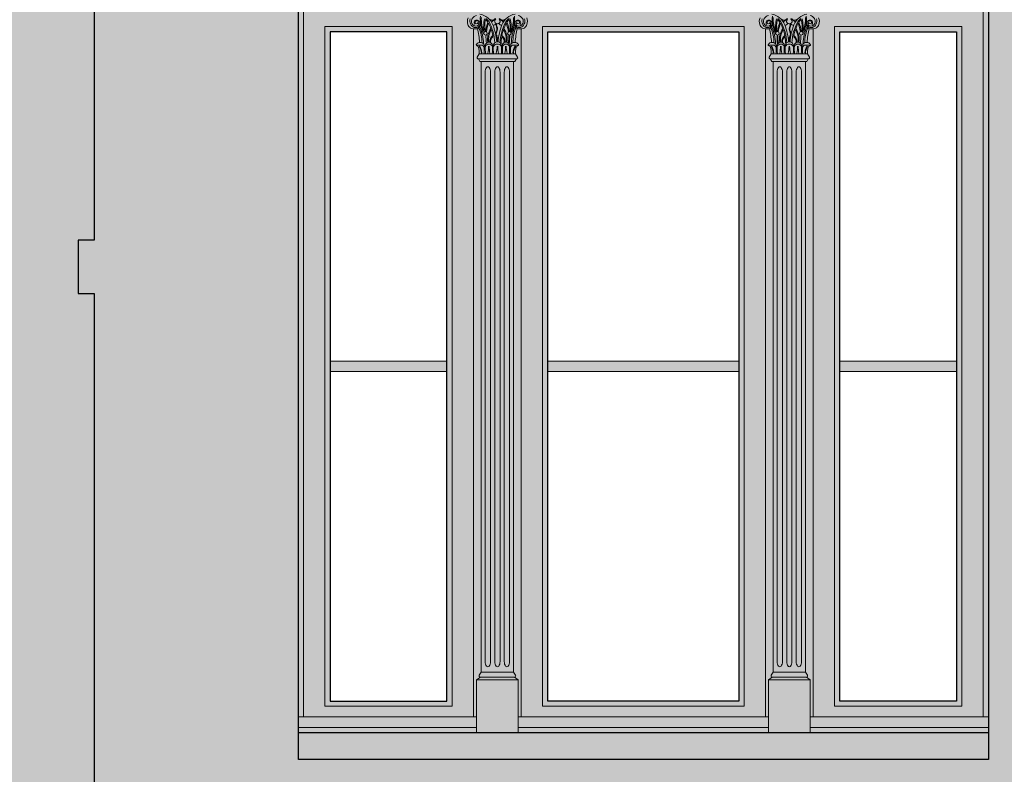
# Model space of a CAD drawing. Units: millimetres. Extents: x -4215 to 2079094, y 278920 to 6336587.
# Drawn here: x 1037134 to 1037320, y 3172675 to 3172817 of the extents above; entities that cross this region are included whole.
import ezdxf

# ---------------------------------------------------------------- set-up
doc = ezdxf.new("R2010")
doc.units = ezdxf.units.MM
doc.layers.add('CAPAROL CITRUS 25-2', color=7, linetype='Continuous', true_color=0xb6b396)
doc.layers.add('RAL 8024', color=7, linetype='Continuous', true_color=0x913903)
for name, color, linetype, lineweight in [('KAMIENICE - Obróbki blacharskie', 7, 'Continuous', 13), ('KAMIENICE stolarka otwory', 7, 'Continuous', 15), ('projektowane', 7, 'Continuous', 5), ('widokowa1', 7, 'Continuous', 13)]:
    doc.layers.add(name, color=color, linetype=linetype, lineweight=lineweight)
doc.layers.add('KOLOR_obróbki bl', color=252, linetype='Continuous')

# ---------------------------------------------------------------- blocks, each defined once
blk = doc.blocks.new('o27')
at = {"layer": 'KAMIENICE stolarka otwory'}
for points in [[(65, -215.18), (0, -215.18), (0, 0), (65, 0)], [(65, -215.18), (0, -215.18), (0, 0), (65, 0)], [(65, -215.18), (130, -215.18), (130, 0), (65, 0)], [(65, -215.18), (130, -215.18), (130, 0), (65, 0)]]:
    blk.add_lwpolyline(points, dxfattribs=at)
at = {"layer": 'projektowane'}
for p, q in [((1, -212.18), (1, -78.08)), ((129, -212.18), (129, -78.08)), ((33.59, -212.18), (1, -212.18)), ((41.41, -212.18), (65, -212.18)), ((88.59, -212.18), (65, -212.18)), ((96.41, -212.18), (129, -212.18))]:
    blk.add_line(p, q, dxfattribs=at)
at = {"layer": 'projektowane', "lineweight": 0}
for p, q in [((33, -82.54), (33, -212.18)), ((42, -82.54), (42, -212.18)), ((88, -82.54), (88, -212.18)), ((97, -82.54), (97, -212.18))]:
    blk.add_line(p, q, dxfattribs=at)
at = {"layer": 'projektowane'}
for points in [[(5, -210.18), (29, -210.18), (29, -82.08), (5, -82.08)], [(125, -210.18), (101, -210.18), (101, -82.08), (125, -82.08)], [(6, -147.13), (28, -147.13), (28, -145.13), (6, -145.13)], [(124, -147.13), (102, -147.13), (102, -145.13), (124, -145.13)]]:
    blk.add_lwpolyline(points, close=True, dxfattribs=at)
at = {"layer": 'projektowane', "lineweight": 0}
for points in [[(6, -209.18), (28, -209.18), (28, -83.08), (6, -83.08)], [(124, -209.18), (102, -209.18), (102, -83.08), (124, -83.08)]]:
    blk.add_lwpolyline(points, close=True, dxfattribs=at)
at = {"layer": 'projektowane'}
for points in [[(65, -210.18), (46, -210.18), (46, -82.08), (65, -82.08)], [(65, -210.18), (84, -210.18), (84, -82.08), (65, -82.08)], [(65, -145.13), (47, -145.13), (47, -147.13), (65, -147.13)], [(65, -145.13), (83, -145.13), (83, -147.13), (65, -147.13)], [(33.59, -214.18), (0, -214.18), (0, -212.18), (33.59, -212.18)], [(33.59, -214.18), (33.59, -212.18)], [(65, -214.18), (41.41, -214.18), (41.41, -212.18), (65, -212.18)], [(65, -214.18), (88.59, -214.18), (88.59, -212.18), (65, -212.18)], [(96.41, -214.18), (130, -214.18), (130, -212.18), (96.41, -212.18)], [(96.41, -214.18), (96.41, -212.18)]]:
    blk.add_lwpolyline(points, dxfattribs=at)
at = {"layer": 'projektowane', "lineweight": 0}
for points in [[(65, -209.18), (47, -209.18), (47, -83.08), (65, -83.08)], [(65, -209.18), (83, -209.18), (83, -83.08), (65, -83.08)], [(34.09, -87.25), (33.72, -87.85)], [(34.46, -88.69), (34.22, -88.69), (33.92, -88.22), (37.5, -88.22)], [(34.09, -87.25), (37.5, -87.25)], [(34.09, -87.25), (37.5, -87.25)], [(34.46, -88.69), (34.46, -203.74)], [(34.46, -88.69), (37.5, -88.69)], [(40.91, -87.25), (37.5, -87.25)], [(40.54, -88.69), (40.78, -88.69), (41.08, -88.22), (37.5, -88.22)], [(40.54, -88.69), (37.5, -88.69)], [(40.54, -88.69), (40.54, -203.74)], [(40.91, -87.25), (41.28, -87.85)], [(89.09, -87.25), (88.72, -87.85)], [(89.46, -88.69), (89.22, -88.69), (88.92, -88.22), (92.5, -88.22)], [(89.09, -87.25), (92.5, -87.25)], [(89.46, -88.69), (89.46, -203.74)], [(89.46, -88.69), (92.5, -88.69)], [(95.91, -87.25), (92.5, -87.25)], [(95.91, -87.25), (92.5, -87.25)], [(95.54, -88.69), (95.78, -88.69), (96.08, -88.22), (92.5, -88.22)], [(95.54, -88.69), (92.5, -88.69)], [(95.54, -88.69), (95.54, -203.74)], [(95.91, -87.25), (96.28, -87.85)], [(35.2, -201.74), (35.2, -90.69)], [(36.2, -201.74), (36.2, -90.69)], [(37, -201.74), (37, -90.69)], [(38, -201.74), (38, -90.69)], [(38.8, -201.74), (38.8, -90.69)], [(39.8, -201.74), (39.8, -90.69)], [(90.2, -201.74), (90.2, -90.69)], [(91.2, -201.74), (91.2, -90.69)], [(92, -201.74), (92, -90.69)], [(93, -201.74), (93, -90.69)], [(93.8, -201.74), (93.8, -90.69)], [(94.8, -201.74), (94.8, -90.69)], [(34.46, -203.74), (34.09, -204.34)], [(34.46, -203.74), (37.04, -203.74)], [(40.54, -203.74), (37.04, -203.74)], [(40.54, -203.74), (40.91, -204.34)], [(89.46, -203.74), (89.09, -204.34)], [(89.46, -203.74), (92.96, -203.74)], [(95.54, -203.74), (92.96, -203.74)], [(95.54, -203.74), (95.91, -204.34)], [(33.83, -205.18), (33.59, -205.18), (34.29, -204.7), (37.04, -204.7)], [(33.59, -215.18), (33.59, -205.18), (41.41, -205.18), (41.41, -205.18), (41.41, -215.18)], [(41.17, -205.18), (41.41, -205.18), (40.71, -204.7), (37.04, -204.7)], [(88.83, -205.18), (88.59, -205.18), (89.29, -204.7), (92.96, -204.7)], [(96.41, -215.18), (96.41, -205.18), (88.59, -205.18), (88.59, -205.18), (88.59, -215.18)], [(96.17, -205.18), (96.41, -205.18), (95.71, -204.7), (92.96, -204.7)]]:
    blk.add_lwpolyline(points, dxfattribs=at)
for centre in [(35.26, -83.39), (39.74, -83.39), (90.26, -83.39), (94.74, -83.39)]:
    blk.add_circle(centre, 0.337, dxfattribs=at)
for centre, radius, start, end in [((33.49, -83.11), 3.43, 22.5539, 78.4377), ((41.51, -83.11), 3.43, 101.5623, 157.4461), ((88.49, -83.11), 3.43, 22.5539, 78.4377), ((96.51, -83.11), 3.43, 101.5623, 157.4461), ((33.62, -81.15), 1.78, 157.4092, 199.0707), ((33.56, -81.1), 1.24, 159.2853, 250.3842), ((33.72, -81.15), 1.1, 96.8055, 201.2188), ((33.47, -81.15), 0.872, 207.0985, 290.8661), ((33.6, -81.37), 0.489, 72.3171, 224.1997), ((33.69, -81.37), 0.378, 34.2319, 174.9282), ((33.59, -81.35), 0.277, 177.3753, 356.582), ((33.42, -81.71), 0.834, 270.3683, 17.4997), ((33.54, -81.55), 0.684, 342.4303, 72.4303), ((33.56, -81.61), 0.415, 301.8981, 15.9953), ((33.7, -81.57), 0.269, 15.9056, 51.0412), ((40.43, -80.72), 6.15, 174.4774, 207.3884), ((40.52, -80.71), 6.05, 176.8384, 204.1892), ((41.11, -82.18), 6.2, 166.0482, 189.4228), ((41.11, -82.18), 6.01, 166.7828, 188.546), ((42.5, -84.04), 7.32, 157.9322, 172.3109), ((33.69, -82.76), 2.51, 36.0313, 51.2844), ((33.69, -82.76), 2.71, 34.3412, 53.1949), ((43.1, -84.15), 7.75, 159.8241, 172.1652), ((28.07, -85.53), 8.75, 20.4378, 27.6053), ((28.07, -85.53), 8.95, 2.3661, 28.7181), ((36.53, -80.43), 0.496, 225.04, 279.7442), ((36.85, -81.44), 0.456, 73.4101, 163.9589), ((38.46, -83.92), 3.53, 111.0024, 121.5621), ((36.8, -81.36), 0.464, 253.2619, 338.3845), ((36.14, -80.27), 1.12, 318.8403, 341.1893), ((37.5, -81.08), 0.528, 171.2111, 270.8028), ((38.48, -81.7), 1.23, 173.215, 204.3037), ((37.95, -81.78), 0.597, 162.2647, 205.1096), ((37.52, -81.08), 0.528, 269.1972, 8.7889), ((38.22, -81.36), 0.464, 201.6155, 283.3343), ((38.88, -80.27), 1.12, 198.8107, 221.1597), ((36.56, -83.92), 3.53, 58.4379, 68.9976), ((46.93, -85.53), 8.95, 151.2819, 177.6339), ((38.16, -81.47), 0.481, 22.2806, 103.964), ((38.49, -80.43), 0.496, 260.2558, 314.96), ((46.93, -85.53), 8.75, 152.3947, 159.5622), ((41.31, -82.76), 2.71, 126.8051, 145.6588), ((31.9, -84.15), 7.75, 7.8348, 20.1759), ((41.31, -82.76), 2.51, 128.7156, 143.9687), ((32.5, -84.04), 7.32, 7.6891, 22.0678), ((33.89, -82.18), 6.01, 351.454, 13.2172), ((33.89, -82.18), 6.2, 350.5772, 13.9518), ((34.48, -80.71), 6.05, 335.8108, 3.1616), ((34.57, -80.72), 6.15, 332.6116, 5.5226), ((41.58, -81.71), 0.834, 162.5003, 269.6317), ((41.46, -81.55), 0.684, 107.5697, 197.5697), ((41.31, -81.37), 0.378, 5.0718, 145.7681), ((41.44, -81.61), 0.415, 164.0047, 238.1019), ((41.3, -81.57), 0.269, 128.9588, 164.0944), ((41.41, -81.35), 0.277, 183.418, 2.6247), ((41.53, -81.15), 0.872, 249.1339, 332.9015), ((41.4, -81.37), 0.489, 315.8003, 107.6829), ((41.28, -81.15), 1.1, 338.7812, 83.1945), ((41.44, -81.1), 1.24, 289.6158, 20.7147), ((41.38, -81.15), 1.78, 340.9293, 22.5908), ((88.62, -81.15), 1.78, 157.4092, 199.0707), ((88.56, -81.1), 1.24, 159.2853, 250.3842), ((88.72, -81.15), 1.1, 96.8055, 201.2188), ((88.47, -81.15), 0.872, 207.0985, 290.8661), ((88.6, -81.37), 0.489, 72.3171, 224.1997), ((88.69, -81.37), 0.378, 34.2319, 174.9282), ((88.59, -81.35), 0.277, 177.3753, 356.582), ((88.42, -81.71), 0.834, 270.3683, 17.4997), ((88.54, -81.55), 0.684, 342.4303, 72.4303), ((88.56, -81.61), 0.415, 301.8981, 15.9953), ((88.7, -81.57), 0.269, 15.9056, 51.0412), ((95.43, -80.72), 6.15, 174.4774, 207.3884), ((95.52, -80.71), 6.05, 176.8384, 204.1892), ((96.11, -82.18), 6.2, 166.0482, 189.4228), ((96.11, -82.18), 6.01, 166.7828, 188.546), ((97.5, -84.04), 7.32, 157.9322, 172.3109), ((88.69, -82.76), 2.51, 36.0313, 51.2844), ((88.69, -82.76), 2.71, 34.3412, 53.1949), ((98.1, -84.15), 7.75, 159.8241, 172.1652), ((83.07, -85.53), 8.75, 20.4378, 27.6053), ((83.07, -85.53), 8.95, 2.3661, 28.7181), ((91.51, -80.43), 0.496, 225.04, 279.7442), ((91.84, -81.47), 0.481, 76.036, 157.7194), ((93.44, -83.92), 3.53, 111.0024, 121.5621), ((91.78, -81.36), 0.464, 256.6657, 338.3845), ((92.48, -81.08), 0.528, 171.2111, 270.8028), ((91.12, -80.27), 1.12, 318.8403, 341.1893), ((92.5, -81.08), 0.528, 269.1972, 8.7889), ((92.05, -81.78), 0.597, 334.8904, 17.7353), ((91.52, -81.7), 1.23, 335.6963, 6.785), ((93.2, -81.36), 0.464, 201.6155, 286.7381), ((93.86, -80.27), 1.12, 198.8107, 221.1597), ((91.54, -83.92), 3.53, 58.4379, 68.9976), ((101.93, -85.53), 8.95, 151.2819, 177.6339), ((93.15, -81.44), 0.456, 16.0411, 106.5899), ((93.47, -80.43), 0.496, 260.2558, 314.96), ((101.93, -85.53), 8.75, 152.3947, 159.5622), ((96.31, -82.76), 2.71, 126.8051, 145.6588), ((86.9, -84.15), 7.75, 7.8348, 20.1759), ((96.31, -82.76), 2.51, 128.7156, 143.9687), ((87.5, -84.04), 7.32, 7.6891, 22.0678), ((88.89, -82.18), 6.01, 351.454, 13.2172), ((88.89, -82.18), 6.2, 350.5772, 13.9518), ((89.48, -80.71), 6.05, 335.8108, 3.1616), ((89.57, -80.72), 6.15, 332.6116, 5.5226), ((96.58, -81.71), 0.834, 162.5003, 269.6317), ((96.46, -81.55), 0.684, 107.5697, 197.5697), ((96.31, -81.37), 0.378, 5.0718, 145.7681), ((96.44, -81.61), 0.415, 164.0047, 238.1019), ((96.3, -81.57), 0.269, 128.9588, 164.0944), ((96.41, -81.35), 0.277, 183.418, 2.6247), ((96.53, -81.15), 0.872, 249.1339, 332.9015), ((96.4, -81.37), 0.489, 315.8003, 107.6829), ((96.28, -81.15), 1.1, 338.7812, 83.1945), ((96.44, -81.1), 1.24, 289.6158, 20.7147), ((96.38, -81.15), 1.78, 340.9293, 22.5908), ((33.07, -81.38), 1.19, 197.2719, 237.1629), ((33.22, -80.6), 1.96, 246.0163, 276.1922), ((33.42, -81.5), 0.82, 250.5732, 341.4257), ((15.66, -86.57), 18.55, 4.5553, 12.7669), ((26.51, -85.36), 8.1, 1.4176, 22.1489), ((27.07, -85.38), 7.81, 0.3748, 24.8286), ((39.08, -84.45), 3.43, 144.9951, 190.2874), ((39.53, -84.58), 3.7, 149.2697, 186.9963), ((28.07, -85.53), 8.75, 11.4525, 18.95), ((24.96, -86.04), 12.45, 4.745, 19.9165), ((38.2, -83.47), 1, 152.7392, 191.2656), ((38.21, -83.48), 0.914, 154.0635, 210.9489), ((36.44, -82.56), 0.986, 332.7392, 21.2426), ((36.27, -82.53), 1.25, 333.6029, 23.3611), ((50.04, -86.04), 12.45, 160.0835, 175.255), ((46.93, -85.53), 8.75, 161.05, 168.5475), ((35.47, -84.58), 3.7, 353.0037, 30.7303), ((35.92, -84.45), 3.43, 349.7126, 35.0049), ((47.93, -85.38), 7.81, 155.1714, 179.6252), ((48.49, -85.36), 8.1, 157.8511, 178.5824), ((41.58, -81.5), 0.82, 198.5743, 289.4268), ((59.34, -86.57), 18.55, 167.2331, 175.4447), ((41.78, -80.6), 1.96, 263.8078, 293.9837), ((41.93, -81.38), 1.19, 302.8371, 342.7281), ((88.07, -81.38), 1.19, 197.2719, 237.1629), ((88.22, -80.6), 1.96, 246.0163, 276.1922), ((88.42, -81.5), 0.82, 250.5732, 341.4257), ((70.66, -86.57), 18.55, 4.5553, 12.7669), ((81.51, -85.36), 8.1, 1.4176, 22.1489), ((82.07, -85.38), 7.81, 0.3748, 24.8286), ((94.08, -84.45), 3.43, 144.9951, 190.2874), ((94.53, -84.58), 3.7, 149.2697, 186.9963), ((83.07, -85.53), 8.75, 11.4525, 18.95), ((79.96, -86.04), 12.45, 4.745, 19.9165), ((93.73, -82.53), 1.25, 156.6389, 206.3971), ((93.56, -82.56), 0.986, 158.7574, 207.2608), ((91.79, -83.48), 0.914, 329.0511, 25.9365), ((105.04, -86.04), 12.45, 160.0835, 175.255), ((91.8, -83.47), 1, 348.7344, 27.2608), ((101.93, -85.53), 8.75, 161.05, 168.5475), ((90.47, -84.58), 3.7, 353.0037, 30.7303), ((90.92, -84.45), 3.43, 349.7126, 35.0049), ((102.93, -85.38), 7.81, 155.1714, 179.6252), ((103.49, -85.36), 8.1, 157.8511, 178.5824), ((96.58, -81.5), 0.82, 198.5743, 289.4268), ((114.34, -86.57), 18.55, 167.2331, 175.4447), ((96.78, -80.6), 1.96, 263.8078, 293.9837), ((96.93, -81.38), 1.19, 302.8371, 342.7281), ((34.27, -85.97), 0.881, 37.2293, 145.3417), ((35.89, -85.71), 0.676, 349.0325, 190.9675), ((43.1, -84.15), 7.75, 176.7574, 187.882), ((37.44, -84.93), 1.38, 124.7019, 185.0709), ((37.39, -84.96), 1.18, 126.0631, 187.721), ((37.5, -85.76), 0.767, 89.8934, 185.7801), ((38.24, -83.46), 1.04, 191.2656, 211.1713), ((36.5, -84.52), 1, 8.089, 31.1713), ((36.29, -84.55), 1.21, 338.0478, 8.089), ((36.32, -84.56), 1.26, 339.7369, 28.863), ((37.5, -85.76), 0.767, 354.2199, 90.1066), ((46.93, -85.53), 8.75, 169.9074, 179.1099), ((37.61, -84.96), 1.18, 352.279, 53.9369), ((37.56, -84.93), 1.38, 354.9291, 55.2981), ((39.11, -85.71), 0.676, 349.0325, 190.9675), ((31.9, -84.15), 7.75, 352.118, 3.2426), ((32.5, -84.04), 7.32, 349.4939, 2.4769), ((40.73, -85.97), 0.881, 34.6583, 142.7707), ((89.27, -85.97), 0.881, 37.2293, 145.3417), ((97.5, -84.04), 7.32, 177.5231, 190.5061), ((90.89, -85.71), 0.676, 349.0325, 190.9675), ((98.1, -84.15), 7.75, 176.7574, 187.882), ((92.44, -84.93), 1.38, 124.7019, 185.0709), ((92.39, -84.96), 1.18, 126.0631, 187.721), ((83.07, -85.53), 8.75, 0.8901, 10.0926), ((92.5, -85.76), 0.767, 89.8934, 185.7801), ((93.68, -84.56), 1.26, 151.137, 200.2631), ((93.71, -84.55), 1.21, 171.911, 201.9522), ((92.5, -85.76), 0.767, 354.2199, 90.1066), ((93.5, -84.52), 1, 148.8287, 171.911), ((91.76, -83.46), 1.04, 328.8287, 348.7344), ((92.61, -84.96), 1.18, 352.279, 53.9369), ((92.56, -84.93), 1.38, 354.9291, 55.2981), ((94.11, -85.71), 0.676, 349.0325, 190.9675), ((86.9, -84.15), 7.75, 352.118, 3.2426), ((95.73, -85.97), 0.881, 34.6583, 142.7707), ((33.72, -85.59), 0.212, 145.9089, 210.5541), ((34.34, -88.94), 3.34, 84.0135, 103.9231), ((33.33, -86.42), 0.755, 34.2217, 74.1545), ((28.74, -87.19), 5.35, 359.3476, 12.8967), ((31.41, -87.39), 3.08, 3.6085, 30.8202), ((32.12, -87.25), 2.47, 4.2494, 35.312), ((34.25, -86.25), 0.77, 354.001, 54.6824), ((34.18, -85.93), 0.929, 355.497, 31.6776), ((42.84, -86.59), 7.83, 178.0908, 184.3904), ((48.22, -86.33), 13, 177.8194, 183.7636), ((35.89, -86.14), 0.729, 24.4746, 155.5254), ((30.3, -85.88), 5.53, 346.6227, 0.6674), ((41.48, -85.88), 5.53, 179.3326, 193.3773), ((23.56, -86.33), 13, 356.2364, 2.1806), ((49.73, -86.33), 13, 177.8194, 183.7636), ((37.41, -86.19), 0.756, 82.8463, 152.3714), ((31.91, -85.88), 5.53, 346.6227, 0.6674), ((37.59, -86.19), 0.756, 27.6286, 97.1537), ((43.09, -85.88), 5.53, 179.3326, 193.3773), ((25.27, -86.33), 13, 356.2364, 2.1806), ((51.44, -86.33), 13, 177.8194, 183.7636), ((39.11, -86.14), 0.729, 24.4746, 155.5254), ((33.52, -85.88), 5.53, 346.6227, 0.6674), ((44.7, -85.88), 5.53, 179.3326, 193.3773), ((26.78, -86.33), 13, 356.2364, 2.1806), ((40.82, -85.93), 0.929, 148.3224, 184.503), ((32.16, -86.59), 7.83, 355.6096, 1.9092), ((40.75, -86.25), 0.77, 125.3176, 185.999), ((40.66, -88.94), 3.34, 76.0769, 95.9865), ((42.88, -87.25), 2.47, 144.688, 175.7506), ((43.59, -87.39), 3.08, 149.1798, 176.3915), ((46.26, -87.19), 5.35, 167.1033, 180.6524), ((41.67, -86.42), 0.755, 105.8455, 145.7783), ((41.28, -85.59), 0.212, 329.4459, 34.0911), ((88.72, -85.59), 0.212, 145.9089, 210.5541), ((89.34, -88.94), 3.34, 84.0135, 103.9231), ((88.33, -86.42), 0.755, 34.2217, 74.1545), ((83.74, -87.19), 5.35, 359.3476, 12.8967), ((86.41, -87.39), 3.08, 3.6085, 30.8202), ((87.12, -87.25), 2.47, 4.2494, 35.312), ((89.25, -86.25), 0.77, 354.001, 54.6824), ((89.18, -85.93), 0.929, 355.497, 31.6776), ((97.84, -86.59), 7.83, 178.0908, 184.3904), ((103.22, -86.33), 13, 177.8194, 183.7636), ((90.89, -86.14), 0.729, 24.4746, 155.5254), ((85.3, -85.88), 5.53, 346.6227, 0.6674), ((96.48, -85.88), 5.53, 179.3326, 193.3773), ((78.56, -86.33), 13, 356.2364, 2.1806), ((104.73, -86.33), 13, 177.8194, 183.7636), ((92.41, -86.19), 0.756, 82.8463, 152.3714), ((86.91, -85.88), 5.53, 346.6227, 0.6674), ((92.59, -86.19), 0.756, 27.6286, 97.1537), ((98.09, -85.88), 5.53, 179.3326, 193.3773), ((80.27, -86.33), 13, 356.2364, 2.1806), ((106.44, -86.33), 13, 177.8194, 183.7636), ((94.11, -86.14), 0.729, 24.4746, 155.5254), ((88.52, -85.88), 5.53, 346.6227, 0.6674), ((99.7, -85.88), 5.53, 179.3326, 193.3773), ((81.78, -86.33), 13, 356.2364, 2.1806), ((95.82, -85.93), 0.929, 148.3224, 184.503), ((87.16, -86.59), 7.83, 355.6096, 1.9092), ((95.75, -86.25), 0.77, 125.3176, 185.999), ((95.66, -88.94), 3.34, 76.0769, 95.9865), ((97.88, -87.25), 2.47, 144.688, 175.7506), ((98.59, -87.39), 3.08, 149.1798, 176.3915), ((101.26, -87.19), 5.35, 167.1033, 180.6524), ((96.67, -86.42), 0.755, 105.8455, 145.7783), ((96.28, -85.59), 0.212, 329.4459, 34.0911), ((33.92, -87.98), 0.24, 148.028, 270), ((41.08, -87.98), 0.24, 270, 31.972), ((88.92, -87.98), 0.24, 148.028, 270), ((96.08, -87.98), 0.24, 270, 31.972), ((34.29, -204.46), 0.24, 148.028, 270), ((40.71, -204.46), 0.24, 270, 31.972), ((89.29, -204.46), 0.24, 148.028, 270), ((95.71, -204.46), 0.24, 270, 31.972)]:
    blk.add_arc(centre, radius, start, end, dxfattribs=at)
for centre, major_axis in [((35.7, -90.69), (0, 1)), ((37.5, -90.69), (0, 1)), ((39.3, -90.69), (0, 1)), ((90.7, -201.74), (0, -1)), ((92.5, -201.74), (0, -1)), ((94.3, -201.74), (0, -1))]:
    blk.add_ellipse(centre, major_axis=major_axis, ratio=0.5, start_param=4.712389, end_param=7.853982, dxfattribs=at)
at = {"layer": 'projektowane', "lineweight": 0, "extrusion": (0, 0, -1)}
for centre, major_axis in [((90.7, -90.69), (0, 1)), ((92.5, -90.69), (0, 1)), ((94.3, -90.69), (0, 1)), ((35.7, -201.74), (0, -1)), ((37.5, -201.74), (0, -1)), ((39.3, -201.74), (0, -1))]:
    blk.add_ellipse(centre, major_axis=major_axis, ratio=0.5, start_param=4.712389, end_param=7.853982, dxfattribs=at)
blk = doc.blocks.new('RRR1')
at = {"layer": 'KAMIENICE - Obróbki blacharskie', "color": 7}
blk.add_lwpolyline([(-548, 1365), (-418, 1365), (-418, 1360), (-548, 1360), (-548, 1365)], dxfattribs=at)
at = {"layer": 'projektowane', "color": 7}
blk.add_blockref('o27', (-548, 1580.18), dxfattribs=at)

msp = doc.modelspace()

# ---------------------------------------------------------------- hatches: boundary and pattern name
at = {"layer": 'CAPAROL CITRUS 25-2'}
h = msp.add_hatch(color=256, dxfattribs=at)
h.dxf.hatch_style = 1
h.paths.add_polyline_path([(1037148.29249, 3173365.15861), (1037145.29249, 3173365.15861), (1037145.29249, 3173375.15861), (1037149.29249, 3173375.15861), (1037149.29249, 3173380.15861), (1037354.29249, 3173380.15861), (1037354.29249, 3173375.15861), (1037358.29249, 3173375.15861), (1037358.29249, 3173365.15861), (1037355.29249, 3173365.15861), (1037355.29249, 3173225.15861), (1037358.29249, 3173225.15861), (1037358.29249, 3173215.15861), (1037355.29249, 3173215.15861), (1037355.29249, 3173075.15861), (1037358.29249, 3173075.15861), (1037358.29249, 3173065.15861), (1037355.29249, 3173065.15861), (1037355.29249, 3172925.15861), (1037358.29249, 3172925.15861), (1037358.29249, 3172915.15861), (1037355.29249, 3172915.15861), (1037355.29249, 3172775.15861), (1037358.29249, 3172775.15861), (1037358.29249, 3172765.15861), (1037355.29249, 3172765.15861), (1037355.29249, 3172625.15861), (1037358.29249, 3172625.15861), (1037358.29249, 3172615.15861), (1037355.29249, 3172615.15861), (1037355.29249, 3172475.15861), (1037358.29249, 3172475.15861), (1037358.29249, 3172465.15861), (1037355.29249, 3172465.15861), (1037355.29249, 3172325.15861), (1037358.29249, 3172325.15861), (1037358.29249, 3172315.15861), (1037355.29249, 3172315.15861), (1037355.29249, 3172175.15861), (1037358.29249, 3172175.15861), (1037358.29249, 3172165.15861), (1037355.29249, 3172165.15861), (1037355.29249, 3172025.15861), (1037358.29249, 3172025.15861), (1037358.29249, 3172015.15861), (1037355.29249, 3172015.15861), (1037355.29249, 3171875.15861), (1037358.29249, 3171875.15861), (1037358.29249, 3171865.15861), (1037355.29249, 3171865.15861), (1037355.29249, 3171725.15861), (1037358.29249, 3171725.15861), (1037358.29249, 3171715.15861), (1037355.29249, 3171715.15861), (1037355.29249, 3171575.15861), (1037358.29249, 3171575.15861), (1037358.29249, 3171565.15861), (1037364.29249, 3171565.15861), (1037364.29249, 3171359.36547), (1037447.79249, 3171359.36547), (1037447.79249, 3173441.36547), (1037059.79249, 3173441.36547), (1037059.79249, 3171359.36547), (1037139.29249, 3171359.36547), (1037139.29249, 3171565.15861), (1037145.29249, 3171565.15861), (1037145.29249, 3171575.15861), (1037148.29249, 3171575.15861), (1037148.29249, 3171715.15861), (1037145.29249, 3171715.15861), (1037145.29249, 3171725.15861), (1037148.29249, 3171725.15861), (1037148.29249, 3171865.15861), (1037145.29249, 3171865.15861), (1037145.29249, 3171875.15861), (1037148.29249, 3171875.15861), (1037148.29249, 3172015.15861), (1037145.29249, 3172015.15861), (1037145.29249, 3172025.15861), (1037148.29249, 3172025.15861), (1037148.29249, 3172165.15861), (1037145.29249, 3172165.15861), (1037145.29249, 3172175.15861), (1037148.29249, 3172175.15861), (1037148.29249, 3172315.15861), (1037147.28005, 3172315.15861), (1037145.29249, 3172315.15861), (1037145.29249, 3172325.15861), (1037148.29249, 3172325.15861), (1037148.29249, 3172465.15861), (1037145.29249, 3172465.15861), (1037145.29249, 3172475.15861), (1037148.29249, 3172475.15861), (1037148.29249, 3172615.15861), (1037145.29249, 3172615.15861), (1037145.29249, 3172625.15861), (1037148.29249, 3172625.15861), (1037148.29249, 3172765.15861), (1037145.29249, 3172765.15861), (1037145.29249, 3172775.15861), (1037148.29249, 3172775.15861), (1037148.29249, 3172915.15861), (1037145.29249, 3172915.15861), (1037145.29249, 3172925.15861), (1037148.29249, 3172925.15861), (1037148.29249, 3173065.15861), (1037145.29249, 3173065.15861), (1037145.29249, 3173075.15861), (1037148.29249, 3173075.15861), (1037148.29249, 3173215.15861), (1037145.29249, 3173215.15861), (1037145.29249, 3173225.15861), (1037148.29249, 3173225.15861)])
h = msp.add_hatch(color=256, dxfattribs=at)
h.dxf.hatch_style = 1
h.paths.add_polyline_path([(1037355.29249, 3172615.15861), (1037358.29249, 3172615.15861), (1037358.29249, 3172625.15861), (1037355.29249, 3172625.15861), (1037355.29249, 3172765.15861), (1037358.29249, 3172765.15861), (1037358.29249, 3172775.15861), (1037355.29249, 3172775.15861), (1037355.29249, 3172889.07572), (1037316.79249, 3172889.07572), (1037316.79249, 3172677.36547), (1037186.79249, 3172677.36547), (1037186.79249, 3172820.64021), (1037148.29249, 3172820.64021), (1037148.29249, 3172775.15861), (1037145.29249, 3172775.15861), (1037145.29249, 3172765.15861), (1037148.29249, 3172765.15861), (1037148.29249, 3172625.15861), (1037145.29249, 3172625.15861), (1037145.29249, 3172615.15861), (1037148.29249, 3172615.15861), (1037148.29249, 3172475.15861), (1037145.29249, 3172475.15861), (1037145.29249, 3172465.15861), (1037148.29249, 3172465.15861), (1037148.29249, 3172325.15861), (1037145.29249, 3172325.15861), (1037145.29249, 3172315.15861), (1037148.29249, 3172315.15861), (1037148.29249, 3172305.36547), (1037186.79249, 3172305.36547), (1037186.79249, 3172531.54197), (1037316.79249, 3172531.54197), (1037316.79249, 3172475.15861), (1037355.29249, 3172475.15861)])
at = {"layer": 'KOLOR_obróbki bl'}
msp.add_hatch(color=256, dxfattribs=at).paths.add_polyline_path([(1037316.79249, 3172682.36547), (1037186.79249, 3172682.36547), (1037186.79249, 3172677.36547), (1037316.79249, 3172677.36547)])
at = {"layer": 'RAL 8024'}
h = msp.add_hatch(color=256, dxfattribs=at)
h.dxf.hatch_style = 1
h.paths.add_polyline_path([(1037316.79249, 3172897.54197), (1037186.79249, 3172897.54197), (1037186.79249, 3172682.36547), (1037316.79249, 3172682.36547)])
h.paths.add_polyline_path([(1037269.79249, 3172814.45758), (1037269.79249, 3172688.36547), (1037233.79249, 3172688.36547), (1037233.79249, 3172814.45758)], flags=16)
h.paths.add_polyline_path([(1037233.79249, 3172838.45758), (1037233.79249, 3172891.54197), (1037269.79249, 3172891.54197), (1037269.79249, 3172838.45758)], flags=16)
h.paths.add_polyline_path([(1037288.79249, 3172814.45758), (1037310.79249, 3172814.45758), (1037310.79249, 3172688.36547), (1037288.79249, 3172688.36547)], flags=16)
h.paths.add_polyline_path([(1037288.79249, 3172838.45758), (1037288.79249, 3172891.54197), (1037310.79249, 3172891.54197), (1037310.79249, 3172838.45758)], flags=16)
h.paths.add_polyline_path([(1037214.79249, 3172814.45758), (1037214.79249, 3172688.36547), (1037192.79249, 3172688.36547), (1037192.79249, 3172814.45758)], flags=16)
h.paths.add_polyline_path([(1037214.79249, 3172838.45758), (1037192.79249, 3172838.45758), (1037192.79249, 3172891.54197), (1037214.79249, 3172891.54197)], flags=16)
h = msp.add_hatch(color=256, dxfattribs=at)
h.dxf.hatch_style = 1
h.paths.add_polyline_path([(1037214.79249, 3172752.41153), (1037192.79249, 3172752.41153), (1037192.79249, 3172750.41153), (1037214.79249, 3172750.41153)])
h = msp.add_hatch(color=256, dxfattribs=at)
h.dxf.hatch_style = 1
h.paths.add_polyline_path([(1037269.79249, 3172752.41153), (1037233.79249, 3172752.41153), (1037233.79249, 3172750.41153), (1037269.79249, 3172750.41153)])
h = msp.add_hatch(color=256, dxfattribs=at)
h.dxf.hatch_style = 1
h.paths.add_polyline_path([(1037310.79249, 3172752.41153), (1037288.79249, 3172752.41153), (1037288.79249, 3172750.41153), (1037310.79249, 3172750.41153)])

# ---------------------------------------------------------------- linework, layer by layer
at = {"layer": 'CAPAROL CITRUS 25-2'}
for points in [[(1037145.29249, 3173075.15861), (1037145.29249, 3173065.15861), (1037148.29249, 3173065.15861), (1037148.29249, 3172925.15861), (1037145.29249, 3172925.15861), (1037145.29249, 3172915.15861), (1037148.29249, 3172915.15861), (1037148.29249, 3172775.15861), (1037145.29249, 3172775.15861), (1037145.29249, 3172765.15861), (1037148.29249, 3172765.15861), (1037148.29249, 3172625.15861)], [(1037355.29249, 3172625.15861), (1037355.29249, 3172765.15861), (1037358.29249, 3172765.15861), (1037358.29249, 3172775.15861), (1037355.29249, 3172775.15861), (1037355.29249, 3172889.07572), (1037316.79249, 3172889.07572), (1037316.79249, 3172677.36547), (1037186.79249, 3172677.36547), (1037186.79249, 3172820.64021), (1037148.29249, 3172820.64021), (1037148.29249, 3172775.15861), (1037145.29249, 3172775.15861), (1037145.29249, 3172765.15861), (1037148.29249, 3172765.15861), (1037148.29249, 3172625.15861)]]:
    msp.add_lwpolyline(points, dxfattribs=at)
at = {"layer": 'RAL 8024'}
for points in [[(1037316.79249, 3172682.36547), (1037186.79249, 3172682.36547), (1037186.79249, 3172897.54197), (1037316.79249, 3172897.54197)], [(1037316.79249, 3172682.36547), (1037186.79249, 3172682.36547), (1037186.79249, 3172897.54197), (1037316.79249, 3172897.54197)], [(1037214.79249, 3172814.45758), (1037192.79249, 3172814.45758), (1037192.79249, 3172688.36547), (1037214.79249, 3172688.36547)], [(1037269.79249, 3172688.36547), (1037233.79249, 3172688.36547), (1037233.79249, 3172814.45758), (1037269.79249, 3172814.45758)], [(1037269.79249, 3172688.36547), (1037233.79249, 3172688.36547), (1037233.79249, 3172814.45758), (1037269.79249, 3172814.45758)], [(1037288.79249, 3172814.45758), (1037310.79249, 3172814.45758), (1037310.79249, 3172688.36547), (1037288.79249, 3172688.36547)], [(1037288.79249, 3172814.45758), (1037310.79249, 3172814.45758), (1037310.79249, 3172688.36547), (1037288.79249, 3172688.36547)]]:
    msp.add_lwpolyline(points, close=True, dxfattribs=at)

# ---------------------------------------------------------------- block references
at = {"layer": 'widokowa1'}
msp.add_blockref('RRR1', (1037734.79249, 3171317.36547), dxfattribs=at)

doc.saveas('drawing.dxf')
